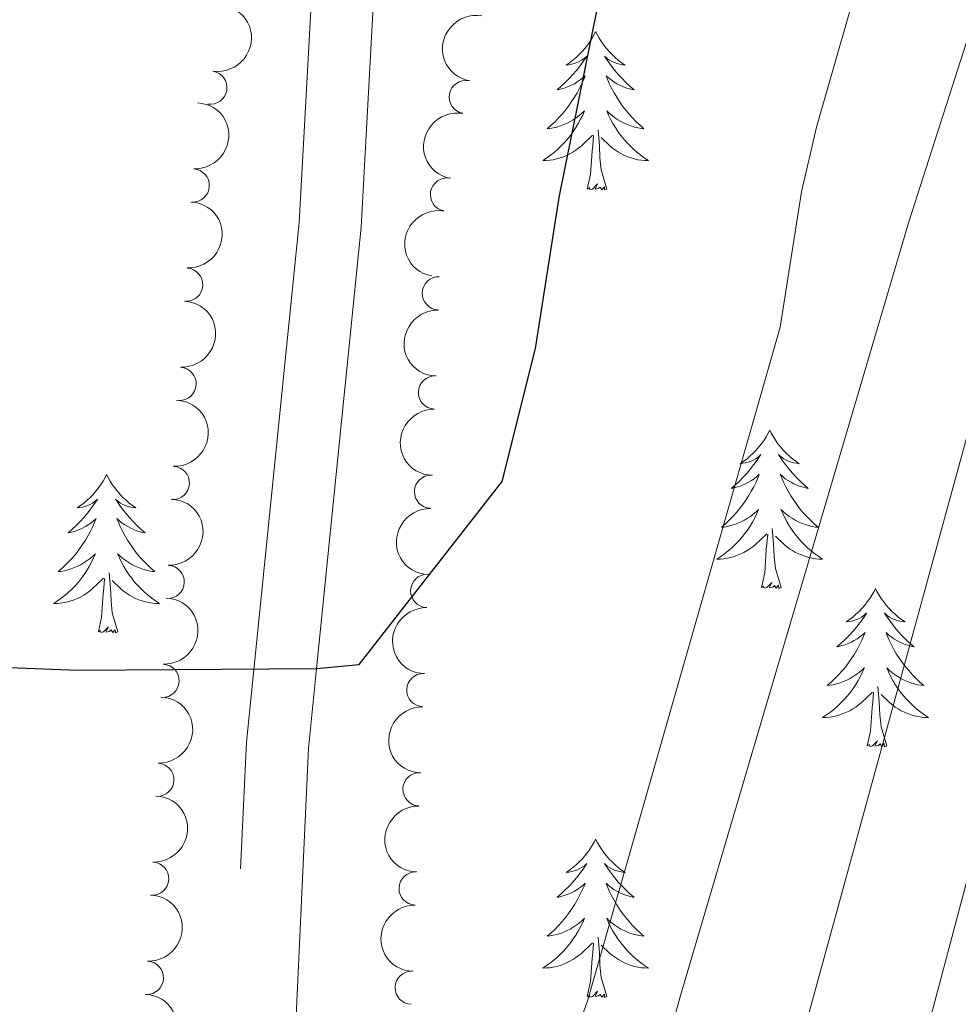
# Model space of a CAD drawing. Units: metres. Extents: x 623896 to 628404, y 720100 to 723151.
# Drawn here: x 626541 to 626612, y 721220 to 721294 of the extents above; entities that cross this region are included whole.
import ezdxf

# ---------------------------------------------------------------- set-up
doc = ezdxf.new("R2010")
doc.units = ezdxf.units.M
doc.header["$MEASUREMENT"] = 0
doc.linetypes.add('DGN Style 3', pattern=[69.1046048293578, 49.36043202096986, -19.74417280838794])
for name, color, linetype, lineweight in [('Carátula', 7, 'Continuous', 5), ('Elementos auxiliares', 7, 'Continuous', 5), ('Entidades rústicas y varios', 7, 'Continuous', 5), ('Relieve y altimetría', 7, 'Continuous', 5), ('Viales y ferrocarril', 7, 'Continuous', 5)]:
    doc.layers.add(name, color=color, linetype=linetype, lineweight=lineweight)

msp = doc.modelspace()

# ---------------------------------------------------------------- linework, layer by layer
at = {"layer": 'Carátula', "color": 7, "linetype": 'Continuous', "lineweight": 5}
msp.add_3dface([(623950.1699999999, 720099.8800000001), (628404.4299999999, 720181.21), (628350.21, 723150.72), (623895.95, 723069.3900000001)], dxfattribs=at)
at = {"layer": 'Elementos auxiliares', "color": 250, "linetype": 'Continuous', "lineweight": 5}
msp.add_3dface([(624777.51, 722823.03), (628193.3200000001, 722885.4299999999), (628236.0800000001, 720572.0800000001), (624819.1200000001, 720509.69)], dxfattribs=at)
at = {"layer": 'Entidades rústicas y varios', "color": 92, "linetype": 'Continuous', "lineweight": 5, "flags": 128}
for points in [[(626584.3300000001, 721293), (626584.22, 721292.78), (626584.0700000001, 721292.51), (626583.8999999999, 721292.24), (626583.72, 721291.98), (626583.52, 721291.74), (626583.3200000001, 721291.5), (626583.1000000001, 721291.27), (626582.8700000001, 721291.06), (626582.6300000001, 721290.8500000001), (626582.3800000001, 721290.6599999999), (626582.1200000001, 721290.48), (626582.31, 721290.51), (626582.52, 721290.55), (626582.72, 721290.6000000001), (626582.9099999999, 721290.6699999999), (626583.1000000001, 721290.76), (626583.28, 721290.8500000001), (626583.46, 721290.97), (626583.6599999999, 721291.1599999999), (626583.6200000001, 721291.0900000001), (626583.3899999999, 721290.75), (626583.1499999999, 721290.4099999999), (626582.8899999999, 721290.0800000001), (626582.6200000001, 721289.77), (626582.3400000001, 721289.46), (626582.05, 721289.1699999999), (626581.75, 721288.8900000001), (626581.4299999999, 721288.6200000001), (626581.56, 721288.6400000001), (626581.8, 721288.7), (626582.05, 721288.77), (626582.28, 721288.8600000001), (626582.51, 721288.96), (626582.74, 721289.0800000001), (626582.95, 721289.21), (626583.1599999999, 721289.3600000001), (626583.3600000001, 721289.51), (626583.54, 721289.6799999999), (626583.46, 721289.46), (626583.3, 721289.1000000001), (626583.1300000001, 721288.74), (626582.94, 721288.3999999999), (626582.74, 721288.06), (626582.53, 721287.73), (626582.3, 721287.3999999999), (626582.06, 721287.0900000001), (626581.81, 721286.79), (626581.55, 721286.5), (626581.28, 721286.22), (626580.99, 721285.95), (626580.69, 721285.69), (626580.8899999999, 721285.71), (626581.1499999999, 721285.76), (626581.4199999999, 721285.8200000001), (626581.6799999999, 721285.8999999999), (626581.9299999999, 721286), (626582.1799999999, 721286.1000000001), (626582.4199999999, 721286.23), (626582.6499999999, 721286.3700000001), (626582.8800000001, 721286.52), (626583.1000000001, 721286.6799999999), (626583.3, 721286.8600000001), (626583.5, 721287.04), (626583.3600000001, 721286.72), (626583.2, 721286.3999999999), (626583.03, 721286.0800000001), (626582.8500000001, 721285.78), (626582.6499999999, 721285.48), (626582.44, 721285.19), (626582.22, 721284.9099999999), (626581.98, 721284.6499999999), (626581.74, 721284.3900000001), (626581.48, 721284.1400000001), (626581.21, 721283.9099999999), (626580.9299999999, 721283.69), (626580.6399999999, 721283.48), (626580.3500000001, 721283.29), (626580.6200000001, 721283.3), (626580.8800000001, 721283.3200000001), (626581.1399999999, 721283.3600000001), (626581.3999999999, 721283.4199999999), (626581.6599999999, 721283.49), (626581.9099999999, 721283.5800000001), (626582.1499999999, 721283.6799999999), (626582.3899999999, 721283.8), (626582.6200000001, 721283.9299999999), (626582.8400000001, 721284.0700000001), (626583.05, 721284.23), (626583.26, 721284.3999999999), (626584.1000000001, 721285.2)], [(626584.3300000001, 721293), (626584.44, 721292.78), (626584.6000000001, 721292.51), (626584.77, 721292.24), (626584.95, 721291.98), (626585.1399999999, 721291.74), (626585.3500000001, 721291.5), (626585.5700000001, 721291.27), (626585.8, 721291.06), (626586.04, 721290.8500000001), (626586.29, 721290.6599999999), (626586.55, 721290.48), (626586.3500000001, 721290.51), (626586.1499999999, 721290.55), (626585.95, 721290.6000000001), (626585.75, 721290.6699999999), (626585.56, 721290.76), (626585.3800000001, 721290.8500000001), (626585.21, 721290.97), (626585, 721291.1599999999), (626585.04, 721291.0900000001), (626585.28, 721290.75), (626585.52, 721290.4099999999), (626585.77, 721290.0800000001), (626586.04, 721289.77), (626586.3200000001, 721289.46), (626586.6100000001, 721289.1699999999), (626586.9199999999, 721288.8900000001), (626587.23, 721288.6200000001), (626587.1100000001, 721288.6400000001), (626586.8600000001, 721288.7), (626586.6200000001, 721288.77), (626586.3800000001, 721288.8600000001), (626586.1499999999, 721288.96), (626585.9299999999, 721289.0800000001), (626585.71, 721289.21), (626585.5, 721289.3600000001), (626585.31, 721289.51), (626585.1200000001, 721289.6799999999), (626585.21, 721289.46), (626585.3600000001, 721289.1000000001), (626585.54, 721288.74), (626585.72, 721288.3999999999), (626585.9199999999, 721288.06), (626586.1300000001, 721287.73), (626586.3600000001, 721287.3999999999), (626586.6000000001, 721287.0900000001), (626586.8500000001, 721286.79), (626587.1100000001, 721286.5), (626587.3899999999, 721286.22), (626587.6799999999, 721285.95), (626587.97, 721285.69), (626587.78, 721285.71), (626587.51, 721285.76), (626587.25, 721285.8200000001), (626586.99, 721285.8999999999), (626586.73, 721286), (626586.48, 721286.1000000001), (626586.24, 721286.23), (626586.01, 721286.3700000001), (626585.78, 721286.52), (626585.5700000001, 721286.6799999999), (626585.3600000001, 721286.8600000001), (626585.1699999999, 721287.04), (626585.31, 721286.72), (626585.46, 721286.3999999999), (626585.6300000001, 721286.0800000001), (626585.8200000001, 721285.78), (626586.01, 721285.48), (626586.22, 721285.19), (626586.45, 721284.9099999999), (626586.6799999999, 721284.6499999999), (626586.9299999999, 721284.3900000001), (626587.1799999999, 721284.1400000001), (626587.45, 721283.9099999999), (626587.73, 721283.69), (626588.02, 721283.48), (626588.31, 721283.29), (626588.05, 721283.3), (626587.78, 721283.3200000001), (626587.52, 721283.3600000001), (626587.26, 721283.4199999999), (626587.01, 721283.49), (626586.76, 721283.5800000001), (626586.51, 721283.6799999999), (626586.28, 721283.8), (626586.05, 721283.9299999999), (626585.8200000001, 721284.0700000001), (626585.6100000001, 721284.23), (626585.4099999999, 721284.3999999999), (626584.75, 721285.02)], [(626585.1799999999, 721281.1499999999), (626584.75, 721282.5900000001), (626584.6599999999, 721283.5), (626584.6200000001, 721284.44), (626584.52, 721285.6100000001)], [(626583.71, 721281.1499999999), (626583.96, 721282.27), (626584.0700000001, 721284.01), (626584.1200000001, 721284.44), (626584.1799999999, 721285.1699999999)], [(626585.1799999999, 721281.1499999999), (626585.01, 721281.0800000001), (626584.99, 721281.3200000001), (626584.8, 721281.1000000001), (626584.6799999999, 721281.3), (626584.56, 721281.2), (626584.29, 721281.1400000001), (626584.48, 721281.53), (626584.1000000001, 721281.1499999999), (626583.9099999999, 721281.1000000001), (626583.8700000001, 721281.26), (626583.71, 721281.1499999999)], [(626597.44, 721262.99), (626597.3300000001, 721262.77), (626597.1699999999, 721262.5), (626597.01, 721262.23), (626596.8200000001, 721261.97), (626596.6300000001, 721261.73), (626596.4199999999, 721261.49), (626596.2, 721261.26), (626595.97, 721261.05), (626595.73, 721260.8400000001), (626595.48, 721260.6499999999), (626595.22, 721260.47), (626595.4199999999, 721260.5), (626595.6200000001, 721260.54), (626595.8200000001, 721260.5900000001), (626596.02, 721260.6599999999), (626596.21, 721260.74), (626596.3899999999, 721260.8400000001), (626596.56, 721260.96), (626596.77, 721261.1499999999), (626596.73, 721261.0800000001), (626596.5, 721260.74), (626596.25, 721260.3999999999), (626596, 721260.0700000001), (626595.73, 721259.76), (626595.45, 721259.45), (626595.1599999999, 721259.1599999999), (626594.8600000001, 721258.8800000001), (626594.54, 721258.6000000001), (626594.6699999999, 721258.6300000001), (626594.9099999999, 721258.69), (626595.1499999999, 721258.76), (626595.3899999999, 721258.8500000001), (626595.6200000001, 721258.95), (626595.8400000001, 721259.0700000001), (626596.06, 721259.2), (626596.27, 721259.3400000001), (626596.46, 721259.5), (626596.6499999999, 721259.6699999999), (626596.56, 721259.45), (626596.4099999999, 721259.0900000001), (626596.24, 721258.73), (626596.05, 721258.3900000001), (626595.8500000001, 721258.05), (626595.6399999999, 721257.72), (626595.4099999999, 721257.3900000001), (626595.1699999999, 721257.0800000001), (626594.9199999999, 721256.78), (626594.6599999999, 721256.49), (626594.3800000001, 721256.21), (626594.1000000001, 721255.94), (626593.8, 721255.6799999999), (626594, 721255.7), (626594.26, 721255.75), (626594.52, 721255.81), (626594.78, 721255.8900000001), (626595.04, 721255.99), (626595.29, 721256.0900000001), (626595.53, 721256.22), (626595.76, 721256.3600000001), (626595.99, 721256.5), (626596.2, 721256.6699999999), (626596.4099999999, 721256.8400000001), (626596.6000000001, 721257.03), (626596.46, 721256.71), (626596.31, 721256.3800000001), (626596.1399999999, 721256.0700000001), (626595.96, 721255.77), (626595.76, 721255.47), (626595.55, 721255.1799999999), (626595.3300000001, 721254.8999999999), (626595.0900000001, 721254.6400000001), (626594.8400000001, 721254.3800000001), (626594.5900000001, 721254.1300000001), (626594.3200000001, 721253.8999999999), (626594.04, 721253.6799999999), (626593.75, 721253.47), (626593.46, 721253.28), (626593.72, 721253.28), (626593.99, 721253.31), (626594.25, 721253.3500000001), (626594.51, 721253.4099999999), (626594.76, 721253.48), (626595.01, 721253.5700000001), (626595.26, 721253.6699999999), (626595.5, 721253.79), (626595.73, 721253.9199999999), (626595.95, 721254.06), (626596.1599999999, 721254.22), (626596.3600000001, 721254.3900000001), (626597.21, 721255.19)], [(626597.44, 721262.99), (626597.55, 721262.77), (626597.71, 721262.5), (626597.8700000001, 721262.23), (626598.06, 721261.97), (626598.25, 721261.73), (626598.46, 721261.49), (626598.6799999999, 721261.26), (626598.9099999999, 721261.05), (626599.1499999999, 721260.8400000001), (626599.3999999999, 721260.6499999999), (626599.6599999999, 721260.47), (626599.46, 721260.5), (626599.26, 721260.54), (626599.06, 721260.5900000001), (626598.8600000001, 721260.6599999999), (626598.6699999999, 721260.74), (626598.49, 721260.8400000001), (626598.3200000001, 721260.96), (626598.1100000001, 721261.1499999999), (626598.1499999999, 721261.0800000001), (626598.3800000001, 721260.74), (626598.6300000001, 721260.3999999999), (626598.8800000001, 721260.0700000001), (626599.1499999999, 721259.76), (626599.4299999999, 721259.45), (626599.72, 721259.1599999999), (626600.02, 721258.8800000001), (626600.3400000001, 721258.6000000001), (626600.21, 721258.6300000001), (626599.97, 721258.69), (626599.73, 721258.76), (626599.49, 721258.8500000001), (626599.26, 721258.95), (626599.04, 721259.0700000001), (626598.8200000001, 721259.2), (626598.6100000001, 721259.3400000001), (626598.4199999999, 721259.5), (626598.23, 721259.6699999999), (626598.3200000001, 721259.45), (626598.47, 721259.0900000001), (626598.6399999999, 721258.73), (626598.8300000001, 721258.3900000001), (626599.03, 721258.05), (626599.24, 721257.72), (626599.47, 721257.3900000001), (626599.71, 721257.0800000001), (626599.96, 721256.78), (626600.22, 721256.49), (626600.5, 721256.21), (626600.78, 721255.94), (626601.0800000001, 721255.6799999999), (626600.8800000001, 721255.7), (626600.6200000001, 721255.75), (626600.3600000001, 721255.81), (626600.1000000001, 721255.8900000001), (626599.8400000001, 721255.99), (626599.5900000001, 721256.0900000001), (626599.3500000001, 721256.22), (626599.1200000001, 721256.3600000001), (626598.8899999999, 721256.5), (626598.6799999999, 721256.6699999999), (626598.47, 721256.8400000001), (626598.28, 721257.03), (626598.4199999999, 721256.71), (626598.5700000001, 721256.3800000001), (626598.74, 721256.0700000001), (626598.9199999999, 721255.77), (626599.1200000001, 721255.47), (626599.3300000001, 721255.1799999999), (626599.55, 721254.8999999999), (626599.79, 721254.6400000001), (626600.04, 721254.3800000001), (626600.29, 721254.1300000001), (626600.56, 721253.8999999999), (626600.8400000001, 721253.6799999999), (626601.1300000001, 721253.47), (626601.4199999999, 721253.28), (626601.1599999999, 721253.28), (626600.8899999999, 721253.31), (626600.6300000001, 721253.3500000001), (626600.3700000001, 721253.4099999999), (626600.1200000001, 721253.48), (626599.8700000001, 721253.5700000001), (626599.6200000001, 721253.6699999999), (626599.3800000001, 721253.79), (626599.1499999999, 721253.9199999999), (626598.9299999999, 721254.06), (626598.72, 721254.22), (626598.52, 721254.3900000001), (626597.8600000001, 721255.01)], [(626547.52, 721259.6499999999), (626547.4099999999, 721259.4299999999), (626547.26, 721259.1599999999), (626547.0900000001, 721258.8900000001), (626546.9099999999, 721258.6400000001), (626546.72, 721258.3900000001), (626546.51, 721258.1499999999), (626546.29, 721257.9199999999), (626546.06, 721257.71), (626545.8200000001, 721257.5), (626545.5700000001, 721257.31), (626545.31, 721257.1400000001), (626545.51, 721257.1599999999), (626545.71, 721257.2), (626545.9099999999, 721257.25), (626546.1000000001, 721257.3200000001), (626546.29, 721257.3999999999), (626546.47, 721257.5), (626546.6499999999, 721257.6200000001), (626546.8500000001, 721257.81), (626546.81, 721257.74), (626546.5800000001, 721257.3999999999), (626546.3400000001, 721257.06), (626546.0800000001, 721256.74), (626545.8200000001, 721256.4199999999), (626545.54, 721256.1100000001), (626545.24, 721255.8200000001), (626544.94, 721255.54), (626544.6300000001, 721255.27), (626544.75, 721255.29), (626545, 721255.3500000001), (626545.24, 721255.4199999999), (626545.48, 721255.51), (626545.71, 721255.6100000001), (626545.9299999999, 721255.73), (626546.1399999999, 721255.8600000001), (626546.3500000001, 721256), (626546.55, 721256.1599999999), (626546.74, 721256.3300000001), (626546.6499999999, 721256.1100000001), (626546.49, 721255.75), (626546.3200000001, 721255.3999999999), (626546.1399999999, 721255.05), (626545.94, 721254.71), (626545.72, 721254.3800000001), (626545.5, 721254.06), (626545.26, 721253.74), (626545.01, 721253.44), (626544.74, 721253.1499999999), (626544.47, 721252.8700000001), (626544.1799999999, 721252.6000000001), (626543.8800000001, 721252.3400000001), (626544.0800000001, 721252.3600000001), (626544.3500000001, 721252.4099999999), (626544.6100000001, 721252.47), (626544.8700000001, 721252.55), (626545.1200000001, 721252.6499999999), (626545.3700000001, 721252.76), (626545.6100000001, 721252.8800000001), (626545.8500000001, 721253.02), (626546.0700000001, 721253.1699999999), (626546.29, 721253.3300000001), (626546.49, 721253.51), (626546.69, 721253.69), (626546.55, 721253.3700000001), (626546.3899999999, 721253.05), (626546.22, 721252.73), (626546.04, 721252.4299999999), (626545.8400000001, 721252.1300000001), (626545.6300000001, 721251.8400000001), (626545.4099999999, 721251.56), (626545.1799999999, 721251.3), (626544.9299999999, 721251.04), (626544.6699999999, 721250.79), (626544.3999999999, 721250.56), (626544.1200000001, 721250.3400000001), (626543.8400000001, 721250.1300000001), (626543.54, 721249.94), (626543.81, 721249.95), (626544.0700000001, 721249.97), (626544.3400000001, 721250.01), (626544.5900000001, 721250.0700000001), (626544.8500000001, 721250.1400000001), (626545.1000000001, 721250.23), (626545.3400000001, 721250.3300000001), (626545.5800000001, 721250.45), (626545.81, 721250.5800000001), (626546.03, 721250.72), (626546.25, 721250.8800000001), (626546.45, 721251.05), (626547.3, 721251.8500000001)], [(626547.52, 721259.6499999999), (626547.6399999999, 721259.4299999999), (626547.79, 721259.1599999999), (626547.96, 721258.8900000001), (626548.1399999999, 721258.6400000001), (626548.3400000001, 721258.3900000001), (626548.54, 721258.1499999999), (626548.76, 721257.9199999999), (626548.99, 721257.71), (626549.23, 721257.5), (626549.48, 721257.31), (626549.74, 721257.1400000001), (626549.54, 721257.1599999999), (626549.3400000001, 721257.2), (626549.1399999999, 721257.25), (626548.95, 721257.3200000001), (626548.76, 721257.3999999999), (626548.5800000001, 721257.5), (626548.3999999999, 721257.6200000001), (626548.2, 721257.81), (626548.24, 721257.74), (626548.47, 721257.3999999999), (626548.71, 721257.06), (626548.97, 721256.74), (626549.24, 721256.4199999999), (626549.52, 721256.1100000001), (626549.81, 721255.8200000001), (626550.1100000001, 721255.54), (626550.4199999999, 721255.27), (626550.3, 721255.29), (626550.05, 721255.3500000001), (626549.81, 721255.4199999999), (626549.5800000001, 721255.51), (626549.3400000001, 721255.6100000001), (626549.1200000001, 721255.73), (626548.8999999999, 721255.8600000001), (626548.7, 721256), (626548.5, 721256.1599999999), (626548.31, 721256.3300000001), (626548.3999999999, 721256.1100000001), (626548.56, 721255.75), (626548.73, 721255.3999999999), (626548.9099999999, 721255.05), (626549.1100000001, 721254.71), (626549.3300000001, 721254.3800000001), (626549.55, 721254.06), (626549.79, 721253.74), (626550.04, 721253.44), (626550.31, 721253.1499999999), (626550.5800000001, 721252.8700000001), (626550.8700000001, 721252.6000000001), (626551.1699999999, 721252.3400000001), (626550.97, 721252.3600000001), (626550.7, 721252.4099999999), (626550.44, 721252.47), (626550.1799999999, 721252.55), (626549.9299999999, 721252.6499999999), (626549.6799999999, 721252.76), (626549.44, 721252.8800000001), (626549.2, 721253.02), (626548.98, 721253.1699999999), (626548.76, 721253.3300000001), (626548.56, 721253.51), (626548.3600000001, 721253.69), (626548.5, 721253.3700000001), (626548.6599999999, 721253.05), (626548.8300000001, 721252.73), (626549.01, 721252.4299999999), (626549.21, 721252.1300000001), (626549.4199999999, 721251.8400000001), (626549.6399999999, 721251.56), (626549.8700000001, 721251.3), (626550.1200000001, 721251.04), (626550.3800000001, 721250.79), (626550.6499999999, 721250.56), (626550.9299999999, 721250.3400000001), (626551.22, 721250.1300000001), (626551.5, 721249.94), (626551.24, 721249.95), (626550.98, 721249.97), (626550.72, 721250.01), (626550.46, 721250.0700000001), (626550.2, 721250.1400000001), (626549.95, 721250.23), (626549.71, 721250.3300000001), (626549.47, 721250.45), (626549.24, 721250.5800000001), (626549.02, 721250.72), (626548.8, 721250.8800000001), (626548.6000000001, 721251.05), (626547.94, 721251.6699999999)], [(626598.29, 721251.1400000001), (626597.8600000001, 721252.5800000001), (626597.77, 721253.48), (626597.72, 721254.4299999999), (626597.6200000001, 721255.6000000001)], [(626596.8200000001, 721251.1400000001), (626597.0700000001, 721252.26), (626597.1799999999, 721254), (626597.23, 721254.4299999999), (626597.29, 721255.1599999999)], [(626548.3800000001, 721247.8), (626547.95, 721249.24), (626547.8600000001, 721250.1400000001), (626547.81, 721251.0900000001), (626547.71, 721252.26)], [(626546.9099999999, 721247.8), (626547.1499999999, 721248.9199999999), (626547.26, 721250.6599999999), (626547.31, 721251.0900000001), (626547.3800000001, 721251.8200000001)], [(626598.29, 721251.1400000001), (626598.1200000001, 721251.0700000001), (626598.1000000001, 721251.31), (626597.9099999999, 721251.0900000001), (626597.79, 721251.29), (626597.6699999999, 721251.1799999999), (626597.3999999999, 721251.1300000001), (626597.5900000001, 721251.52), (626597.21, 721251.1400000001), (626597.02, 721251.0900000001), (626596.98, 721251.25), (626596.8200000001, 721251.1400000001)], [(626605.3999999999, 721251.0700000001), (626605.29, 721250.8500000001), (626605.1300000001, 721250.5800000001), (626604.97, 721250.31), (626604.78, 721250.06), (626604.5900000001, 721249.81), (626604.3800000001, 721249.5700000001), (626604.1599999999, 721249.3400000001), (626603.9299999999, 721249.1300000001), (626603.69, 721248.9199999999), (626603.44, 721248.73), (626603.1799999999, 721248.56), (626603.3800000001, 721248.5800000001), (626603.5800000001, 721248.6200000001), (626603.78, 721248.6699999999), (626603.98, 721248.74), (626604.1699999999, 721248.8200000001), (626604.3500000001, 721248.9199999999), (626604.52, 721249.04), (626604.73, 721249.23), (626604.69, 721249.1599999999), (626604.46, 721248.8200000001), (626604.21, 721248.48), (626603.96, 721248.1599999999), (626603.69, 721247.8400000001), (626603.4099999999, 721247.53), (626603.1200000001, 721247.24), (626602.8200000001, 721246.96), (626602.5, 721246.69), (626602.6300000001, 721246.71), (626602.8700000001, 721246.77), (626603.1100000001, 721246.8400000001), (626603.3500000001, 721246.9299999999), (626603.5800000001, 721247.03), (626603.8, 721247.1499999999), (626604.02, 721247.28), (626604.23, 721247.4199999999), (626604.4199999999, 721247.5800000001), (626604.6100000001, 721247.75), (626604.52, 721247.53), (626604.3700000001, 721247.1699999999), (626604.2, 721246.8200000001), (626604.01, 721246.47), (626603.81, 721246.1300000001), (626603.6000000001, 721245.8), (626603.3700000001, 721245.48), (626603.1300000001, 721245.1599999999), (626602.8800000001, 721244.8600000001), (626602.6200000001, 721244.5700000001), (626602.3400000001, 721244.29), (626602.06, 721244.02), (626601.76, 721243.76), (626601.96, 721243.78), (626602.22, 721243.8300000001), (626602.48, 721243.8900000001), (626602.74, 721243.97), (626603, 721244.0700000001), (626603.25, 721244.1799999999), (626603.49, 721244.3), (626603.72, 721244.44), (626603.95, 721244.5900000001), (626604.1599999999, 721244.75), (626604.3700000001, 721244.9299999999), (626604.56, 721245.1100000001), (626604.4199999999, 721244.79), (626604.27, 721244.47), (626604.1000000001, 721244.1499999999), (626603.9199999999, 721243.8500000001), (626603.72, 721243.55), (626603.51, 721243.26), (626603.29, 721242.98), (626603.05, 721242.72), (626602.8, 721242.46), (626602.55, 721242.21), (626602.28, 721241.98), (626602, 721241.76), (626601.71, 721241.55), (626601.4199999999, 721241.3600000001), (626601.6799999999, 721241.3700000001), (626601.95, 721241.3900000001), (626602.21, 721241.4299999999), (626602.47, 721241.49), (626602.72, 721241.56), (626602.97, 721241.6499999999), (626603.22, 721241.75), (626603.46, 721241.8700000001), (626603.69, 721242), (626603.9099999999, 721242.1400000001), (626604.1200000001, 721242.3), (626604.3200000001, 721242.47), (626605.1699999999, 721243.27)], [(626605.3999999999, 721251.0700000001), (626605.51, 721250.8500000001), (626605.6699999999, 721250.5800000001), (626605.8300000001, 721250.31), (626606.02, 721250.06), (626606.21, 721249.81), (626606.4199999999, 721249.5700000001), (626606.6399999999, 721249.3400000001), (626606.8700000001, 721249.1300000001), (626607.1100000001, 721248.9199999999), (626607.3600000001, 721248.73), (626607.6200000001, 721248.56), (626607.4199999999, 721248.5800000001), (626607.22, 721248.6200000001), (626607.02, 721248.6699999999), (626606.8200000001, 721248.74), (626606.6300000001, 721248.8200000001), (626606.45, 721248.9199999999), (626606.28, 721249.04), (626606.0700000001, 721249.23), (626606.1100000001, 721249.1599999999), (626606.3400000001, 721248.8200000001), (626606.5900000001, 721248.48), (626606.8400000001, 721248.1599999999), (626607.1100000001, 721247.8400000001), (626607.3899999999, 721247.53), (626607.6799999999, 721247.24), (626607.98, 721246.96), (626608.3, 721246.69), (626608.1699999999, 721246.71), (626607.9299999999, 721246.77), (626607.69, 721246.8400000001), (626607.45, 721246.9299999999), (626607.22, 721247.03), (626607, 721247.1499999999), (626606.78, 721247.28), (626606.5700000001, 721247.4199999999), (626606.3800000001, 721247.5800000001), (626606.19, 721247.75), (626606.28, 721247.53), (626606.4299999999, 721247.1699999999), (626606.6000000001, 721246.8200000001), (626606.79, 721246.47), (626606.99, 721246.1300000001), (626607.2, 721245.8), (626607.4299999999, 721245.48), (626607.6699999999, 721245.1599999999), (626607.9199999999, 721244.8600000001), (626608.1799999999, 721244.5700000001), (626608.46, 721244.29), (626608.74, 721244.02), (626609.04, 721243.76), (626608.8400000001, 721243.78), (626608.5800000001, 721243.8300000001), (626608.3200000001, 721243.8900000001), (626608.06, 721243.97), (626607.8, 721244.0700000001), (626607.55, 721244.1799999999), (626607.31, 721244.3), (626607.0800000001, 721244.44), (626606.8500000001, 721244.5900000001), (626606.6399999999, 721244.75), (626606.4299999999, 721244.9299999999), (626606.24, 721245.1100000001), (626606.3800000001, 721244.79), (626606.53, 721244.47), (626606.7, 721244.1499999999), (626606.8800000001, 721243.8500000001), (626607.0800000001, 721243.55), (626607.29, 721243.26), (626607.51, 721242.98), (626607.75, 721242.72), (626608, 721242.46), (626608.25, 721242.21), (626608.52, 721241.98), (626608.8, 721241.76), (626609.0900000001, 721241.55), (626609.3800000001, 721241.3600000001), (626609.1200000001, 721241.3700000001), (626608.8500000001, 721241.3900000001), (626608.5900000001, 721241.4299999999), (626608.3300000001, 721241.49), (626608.0800000001, 721241.56), (626607.8300000001, 721241.6499999999), (626607.5800000001, 721241.75), (626607.3400000001, 721241.8700000001), (626607.1100000001, 721242), (626606.8899999999, 721242.1400000001), (626606.6799999999, 721242.3), (626606.48, 721242.47), (626605.8200000001, 721243.0900000001)], [(626548.3800000001, 721247.8), (626548.2, 721247.73), (626548.1799999999, 721247.97), (626547.99, 721247.75), (626547.8700000001, 721247.95), (626547.75, 721247.8400000001), (626547.48, 721247.79), (626547.6799999999, 721248.1799999999), (626547.29, 721247.8), (626547.1000000001, 721247.75), (626547.06, 721247.9099999999), (626546.9099999999, 721247.8)], [(626606.25, 721239.22), (626605.8200000001, 721240.6599999999), (626605.73, 721241.56), (626605.6799999999, 721242.51), (626605.5800000001, 721243.6799999999)], [(626604.78, 721239.22), (626605.03, 721240.3400000001), (626605.1399999999, 721242.0800000001), (626605.19, 721242.51), (626605.25, 721243.24)], [(626606.25, 721239.22), (626606.0800000001, 721239.1499999999), (626606.06, 721239.3900000001), (626605.8700000001, 721239.1699999999), (626605.75, 721239.3700000001), (626605.6300000001, 721239.26), (626605.3600000001, 721239.21), (626605.55, 721239.6000000001), (626605.1699999999, 721239.22), (626604.98, 721239.1699999999), (626604.94, 721239.3300000001), (626604.78, 721239.22)], [(626584.3300000001, 721232.2), (626584.22, 721231.98), (626584.0700000001, 721231.71), (626583.8999999999, 721231.44), (626583.72, 721231.19), (626583.52, 721230.94), (626583.3200000001, 721230.7), (626583.1000000001, 721230.48), (626582.8700000001, 721230.26), (626582.6300000001, 721230.06), (626582.3800000001, 721229.8600000001), (626582.1200000001, 721229.69), (626582.31, 721229.71), (626582.52, 721229.75), (626582.72, 721229.8), (626582.9099999999, 721229.8700000001), (626583.1000000001, 721229.96), (626583.28, 721230.06), (626583.46, 721230.1699999999), (626583.6599999999, 721230.3600000001), (626583.6200000001, 721230.29), (626583.3899999999, 721229.95), (626583.1499999999, 721229.6100000001), (626582.8899999999, 721229.29), (626582.6200000001, 721228.97), (626582.3400000001, 721228.6699999999), (626582.05, 721228.3700000001), (626581.75, 721228.0900000001), (626581.4299999999, 721227.8200000001), (626581.56, 721227.8400000001), (626581.8, 721227.8999999999), (626582.05, 721227.97), (626582.28, 721228.06), (626582.51, 721228.1599999999), (626582.74, 721228.28), (626582.95, 721228.4099999999), (626583.1599999999, 721228.56), (626583.3600000001, 721228.71), (626583.54, 721228.8800000001), (626583.46, 721228.6599999999), (626583.3, 721228.3), (626583.1300000001, 721227.95), (626582.94, 721227.6000000001), (626582.74, 721227.26), (626582.53, 721226.9299999999), (626582.3, 721226.6100000001), (626582.06, 721226.3), (626581.81, 721225.99), (626581.55, 721225.7), (626581.28, 721225.4199999999), (626580.99, 721225.1499999999), (626580.69, 721224.8900000001), (626580.8899999999, 721224.9199999999), (626581.1499999999, 721224.96), (626581.4199999999, 721225.03), (626581.6799999999, 721225.1000000001), (626581.9299999999, 721225.2), (626582.1799999999, 721225.31), (626582.4199999999, 721225.4299999999), (626582.6499999999, 721225.5700000001), (626582.8800000001, 721225.72), (626583.1000000001, 721225.8800000001), (626583.3, 721226.06), (626583.5, 721226.25), (626583.3600000001, 721225.9199999999), (626583.2, 721225.6000000001), (626583.03, 721225.28), (626582.8500000001, 721224.98), (626582.6499999999, 721224.6799999999), (626582.44, 721224.3900000001), (626582.22, 721224.1200000001), (626581.98, 721223.8500000001), (626581.74, 721223.5900000001), (626581.48, 721223.3400000001), (626581.21, 721223.1100000001), (626580.9299999999, 721222.8900000001), (626580.6399999999, 721222.6799999999), (626580.3500000001, 721222.49), (626580.6200000001, 721222.5), (626580.8800000001, 721222.52), (626581.1399999999, 721222.56), (626581.3999999999, 721222.6200000001), (626581.6599999999, 721222.69), (626581.9099999999, 721222.78), (626582.1499999999, 721222.8800000001), (626582.3899999999, 721223), (626582.6200000001, 721223.1300000001), (626582.8400000001, 721223.28), (626583.05, 721223.4299999999), (626583.26, 721223.6000000001), (626584.1000000001, 721224.3999999999)], [(626584.3300000001, 721232.2), (626584.44, 721231.98), (626584.6000000001, 721231.71), (626584.77, 721231.44), (626584.95, 721231.19), (626585.1399999999, 721230.94), (626585.3500000001, 721230.7), (626585.5700000001, 721230.48), (626585.8, 721230.26), (626586.04, 721230.06), (626586.29, 721229.8600000001), (626586.55, 721229.69), (626586.3500000001, 721229.71), (626586.1499999999, 721229.75), (626585.95, 721229.8), (626585.75, 721229.8700000001), (626585.56, 721229.96), (626585.3800000001, 721230.06), (626585.21, 721230.1699999999), (626585, 721230.3600000001), (626585.04, 721230.29), (626585.28, 721229.95), (626585.52, 721229.6100000001), (626585.77, 721229.29), (626586.04, 721228.97), (626586.3200000001, 721228.6699999999), (626586.6100000001, 721228.3700000001), (626586.9199999999, 721228.0900000001), (626587.23, 721227.8200000001), (626587.1100000001, 721227.8400000001), (626586.8600000001, 721227.8999999999), (626586.6200000001, 721227.97), (626586.3800000001, 721228.06), (626586.1499999999, 721228.1599999999), (626585.9299999999, 721228.28), (626585.71, 721228.4099999999), (626585.5, 721228.56), (626585.31, 721228.71), (626585.1200000001, 721228.8800000001), (626585.21, 721228.6599999999), (626585.3600000001, 721228.3), (626585.54, 721227.95), (626585.72, 721227.6000000001), (626585.9199999999, 721227.26), (626586.1300000001, 721226.9299999999), (626586.3600000001, 721226.6100000001), (626586.6000000001, 721226.3), (626586.8500000001, 721225.99), (626587.1100000001, 721225.7), (626587.3899999999, 721225.4199999999), (626587.6799999999, 721225.1499999999), (626587.97, 721224.8900000001), (626587.78, 721224.9199999999), (626587.51, 721224.96), (626587.25, 721225.03), (626586.99, 721225.1000000001), (626586.73, 721225.2), (626586.48, 721225.31), (626586.24, 721225.4299999999), (626586.01, 721225.5700000001), (626585.78, 721225.72), (626585.5700000001, 721225.8800000001), (626585.3600000001, 721226.06), (626585.1699999999, 721226.25), (626585.31, 721225.9199999999), (626585.46, 721225.6000000001), (626585.6300000001, 721225.28), (626585.8200000001, 721224.98), (626586.01, 721224.6799999999), (626586.22, 721224.3900000001), (626586.45, 721224.1200000001), (626586.6799999999, 721223.8500000001), (626586.9299999999, 721223.5900000001), (626587.1799999999, 721223.3400000001), (626587.45, 721223.1100000001), (626587.73, 721222.8900000001), (626588.02, 721222.6799999999), (626588.31, 721222.49), (626588.05, 721222.5), (626587.78, 721222.52), (626587.52, 721222.56), (626587.26, 721222.6200000001), (626587.01, 721222.69), (626586.76, 721222.78), (626586.51, 721222.8800000001), (626586.28, 721223), (626586.05, 721223.1300000001), (626585.8200000001, 721223.28), (626585.6100000001, 721223.4299999999), (626585.4099999999, 721223.6000000001), (626584.75, 721224.22)], [(626585.1799999999, 721220.3500000001), (626584.75, 721221.79), (626584.6599999999, 721222.7), (626584.6200000001, 721223.6499999999), (626584.52, 721224.81)], [(626583.71, 721220.3500000001), (626583.96, 721221.47), (626584.0700000001, 721223.21), (626584.1200000001, 721223.6499999999), (626584.1799999999, 721224.3700000001)], [(626585.1799999999, 721220.3500000001), (626585.01, 721220.28), (626584.99, 721220.52), (626584.8, 721220.3), (626584.6799999999, 721220.5), (626584.56, 721220.3999999999), (626584.29, 721220.3400000001), (626584.48, 721220.74), (626584.1000000001, 721220.3600000001), (626583.9099999999, 721220.3), (626583.8700000001, 721220.46), (626583.71, 721220.3500000001)]]:
    msp.add_lwpolyline(points, dxfattribs=at)
at = {"layer": 'Entidades rústicas y varios', "color": 92, "linetype": 'Continuous', "lineweight": 5, "extrusion": (-0.1326223416452396, 0.1829821201990281, 0.974129795347623)}
msp.add_arc((-930610.7755207587, -210523.5323961491, 49794.41635332064), 2.516055640060342, 45.36446333574663, 225.9090503451193, dxfattribs=at)
at = {"layer": 'Entidades rústicas y varios', "color": 92, "linetype": 'Continuous', "lineweight": 5, "extrusion": (0.1285161219329187, -0.1858890750402547, 0.974129795347623)}
for centre in [(925579.9562760487, 231061.0480728596, -52647.89059257062), (925574.6072125472, 231055.8407778607, -52647.16837484184), (925569.2581490456, 231050.6334828619, -52646.44615711307)]:
    msp.add_arc(centre, 2.516055640060341, 45.36446333574665, 225.9090503451193, dxfattribs=at)
at = {"layer": 'Entidades rústicas y varios', "color": 92, "linetype": 'Continuous', "lineweight": 5}
for centre, radius, start, end in [((626555.3342172767, 721288.78731655, 930.5857016963291), 1.250091938746998, 261.2870251426759, 80.50057956167126), ((626574.5690280946, 721288.0800741455, 931.377778749973), 1.250091938746999, 80.01146150423753, 259.2250159232329), ((626554.0118589052, 721281.4139612508, 930.1186359562107), 1.250091938746999, 267.1690260906672, 86.3825805096626), ((626573.1466222056, 721280.7314152538, 930.9045198589081), 1.250091938746999, 80.01146150423753, 259.2250159232329), ((626553.516264353, 721273.9467815906, 929.6230414041431), 1.250091938746999, 267.1690260906672, 86.3825805096626), ((626572.5319669831, 721273.2979042311, 930.3556352720241), 1.250091938746998, 88.73698149303249, 267.9505359120279), ((626553.0206698009, 721266.4796019301, 929.1274468520755), 1.250091938746999, 267.1690260906672, 86.3825805096626), ((626572.2412131475, 721265.8285384483, 929.7440496173433), 1.250091938746998, 88.73698149303249, 267.9505359120279), ((626552.5157270541, 721259.0146254739, 928.6094734123172), 1.250091938746998, 267.9739226766634, 87.18747709565886), ((626571.9504593117, 721258.3591726655, 929.1324639626624), 1.250091938746998, 88.73698149303249, 267.9505359120279), ((626552.1263796291, 721251.5661293096, 927.8231442989801), 1.250091938746998, 267.9739226766634, 87.18747709565886), ((626571.6597054761, 721250.889806883, 928.5208783079815), 1.250091938746998, 88.73698149303249, 267.9505359120279), ((626551.7370322042, 721244.1176331453, 927.0368151856428), 1.250091938746998, 267.9739226766634, 87.18747709565886), ((626571.3689516403, 721243.4204411001, 927.9092926533007), 1.250091938746998, 88.73698149303249, 267.9505359120279), ((626551.3476847792, 721236.669136981, 926.2504860723056), 1.250091938746998, 267.9739226766634, 87.18747709565886), ((626571.0781978047, 721235.9510753173, 927.2977069986199), 1.250091938746998, 88.73698149303249, 267.9505359120279), ((626550.9583355412, 721229.2180468268, 925.4923590352605), 1.250091938746999, 267.9219309680536, 87.13548538704899), ((626570.7874439689, 721228.4817095348, 926.686121343939), 1.250091938746998, 88.73698149303249, 267.9505359120279), ((626550.5612891053, 721221.7522279134, 924.897462341581), 1.250091938746999, 267.9219309680536, 87.13548538704899), ((626570.4966901334, 721221.012343752, 926.0745356892581), 1.250091938746998, 88.73698149303249, 267.9505359120279)]:
    msp.add_arc(centre, radius, start, end, dxfattribs=at)
at = {"layer": 'Entidades rústicas y varios', "color": 92, "linetype": 'Continuous', "lineweight": 5, "extrusion": (-0.1506761103049825, 0.1684275856246803, 0.974129795347623)}
for centre in [(-947874.5431185269, -116508.0971239232, 27983.21109247695), (-947869.1950881595, -116503.1097644847, 27981.54531427515), (-947863.8470577921, -116498.1224050459, 27979.87953607332)]:
    msp.add_arc(centre, 2.516055640060342, 45.36446333574666, 225.9090503451193, dxfattribs=at)
at = {"layer": 'Entidades rústicas y varios', "color": 92, "linetype": 'Continuous', "lineweight": 5, "extrusion": (0.1552283047588554, -0.1642416366750227, 0.974129795347623)}
for centre in [(950800.6543821868, 91596.15331292868, -20294.83873807904), (950795.3124870937, 91590.92159266112, -20294.25285425161), (950789.9705920008, 91585.68987239338, -20293.66697042415), (950784.6286969078, 91580.45815212594, -20293.08108659677), (950779.2868018148, 91575.2264318582, -20292.49520276929), (950773.9449067219, 91569.99471159047, -20291.90931894183), (950768.6030116287, 91564.7629913229, -20291.32343511441)]:
    msp.add_arc(centre, 2.516055640060342, 45.36446333574663, 225.9090503451193, dxfattribs=at)
at = {"layer": 'Entidades rústicas y varios', "color": 92, "linetype": 'Continuous', "lineweight": 5, "extrusion": (-0.1530272516555254, 0.1662943236155545, 0.974129795347623)}
for centre in [(-949447.866531535, -103510.966427607, 24966.44575490768), (-949442.5363259814, -103506.0617670526, 24964.50070642421), (-949437.2061204277, -103501.1571064981, 24962.55565794074), (-949431.8759148741, -103496.2524459437, 24960.61060945729)]:
    msp.add_arc(centre, 2.516055640060342, 45.36446333574666, 225.9090503451193, dxfattribs=at)
at = {"layer": 'Entidades rústicas y varios', "color": 92, "linetype": 'Continuous', "lineweight": 5, "extrusion": (-0.1528762887972919, 0.1664331161144477, 0.974129795347623)}
for centre in [(-949329.5559272454, -104330.5411166162, 25153.37973131498), (-949324.213069762, -104325.58113075, 25151.61836419997), (-949318.8702122783, -104320.6211448839, 25149.85699708501)]:
    msp.add_arc(centre, 2.516055640060342, 45.36446333574663, 225.9090503451193, dxfattribs=at)
at = {"layer": 'Relieve y altimetría', "color": 30, "linetype": 'Continuous', "lineweight": 5, "flags": 128}
for points, elevation in [([(626585.01, 721126.3600000001), (626622.73, 721268.44), (626628.78, 721284.25), (626633.94, 721301.9199999999), (626643.78, 721328.8999999999), (626654.27, 721351.8900000001), (626659.79, 721366.1499999999), (626663.6399999999, 721378.27), (626666.3400000001, 721389.1400000001), (626668.29, 721393.8400000001), (626671.0900000001, 721397.98), (626675.48, 721403.3), (626678.21, 721405.5), (626688.5900000001, 721411.1599999999), (626701.3, 721416.01), (626709.6699999999, 721420.1599999999), (626713.73, 721423.2), (626716.4099999999, 721426.9299999999), (626718.23, 721434.28), (626722.0800000001, 721443.8), (626724.99, 721453.3700000001), (626729.4199999999, 721462.2), (626732.95, 721473.1300000001), (626734.0800000001, 721477.5)], 905), ([(626522, 721200.1200000001), (626555.8400000001, 721193.72), (626560.8300000001, 721193.1599999999), (626566.2, 721193.6599999999), (626570.6799999999, 721195.8700000001), (626573.74, 721199.21), (626578.98, 721208), (626581.06, 721212.49), (626583.74, 721220.0900000001), (626598.23, 721270.74), (626599.8400000001, 721280.95), (626600.97, 721285.81), (626604.75, 721299.03), (626612.4299999999, 721331.8600000001), (626618.3899999999, 721354.0900000001), (626626.28, 721373.26), (626633.1499999999, 721387.9199999999), (626642.7, 721405.96), (626652.22, 721419.8400000001)], 920), ([(626574.1399999999, 721123.28), (626615.3200000001, 721273.56), (626619.52, 721284.9199999999), (626624.97, 721304.2), (626633.3800000001, 721330.3300000001), (626650.51, 721372.8600000001), (626654.26, 721382.96), (626657.6200000001, 721393.1499999999), (626659.6599999999, 721397.72), (626667.31, 721408.31), (626671.5, 721412.48), (626684.3999999999, 721419.4099999999)], 910), ([(626570.23, 721149.3300000001), (626581.4199999999, 721186.49), (626590.6699999999, 721220.25), (626607.9099999999, 721278.6699999999), (626612.6699999999, 721293.54), (626621.94, 721328.4299999999), (626626.98, 721343.81), (626628.54, 721349.6200000001), (626636.81, 721369.3500000001), (626651.0700000001, 721401.6699999999), (626659.22, 721413.5), (626662.47, 721417.29)], 915)]:
    msp.add_lwpolyline(points, dxfattribs=dict(at, elevation=elevation))
at = {"layer": 'Relieve y altimetría', "color": 30, "linetype": 'Continuous', "lineweight": 25, "elevation": 925, "flags": 128}
msp.add_lwpolyline([(626531.7, 721245.46), (626545.3899999999, 721244.9199999999), (626563.3300000001, 721245.05), (626566.53, 721245.3500000001), (626577.31, 721259.1400000001), (626579.81, 721269.1499999999), (626581.5900000001, 721280.52), (626585.9299999999, 721302.01), (626589.0700000001, 721311.9199999999), (626591.81, 721322.48), (626595.46, 721332.0700000001), (626602.47, 721348.3300000001), (626604.5900000001, 721354.3400000001), (626609.31, 721364.1599999999), (626616.8, 721378.3999999999), (626633.3999999999, 721408.6000000001), (626649.6200000001, 721433)], dxfattribs=at)
at = {"layer": 'Viales y ferrocarril', "color": 250, "linetype": 'DGN Style 3', "lineweight": 5, "extrusion": (0.1989041659302795, -0.1077575031699378, 0.9740767183780551), "elevation": 47806.68277581425, "flags": 128}
msp.add_lwpolyline([(932542.60236806, -201799.649423184), (932572.1389974046, -201784.9733090197), (932613.4401701316, -201764.5947288095)], dxfattribs=at)
at = {"layer": 'Viales y ferrocarril', "color": 250, "linetype": 'DGN Style 3', "lineweight": 5}
msp.add_polyline3d([(626558.06, 721239.49, 924.61), (626562.02, 721278.6400000001, 927.15), (626563.0900000001, 721298.2, 928.62), (626564.5900000001, 721307.3700000001, 929.3100000000001), (626565.81, 721311.9199999999, 929.97), (626567.75, 721317.0800000001, 930.01), (626576.72, 721334.3700000001, 930.36), (626578.54, 721338.5800000001, 930.33), (626582.1799999999, 721350.4099999999, 930.19), (626587.06, 721369.8600000001, 930.24), (626591.31, 721382.71, 930.36), (626596.06, 721395.2, 930.64), (626606.49, 721418.8900000001, 931.48)], dxfattribs=at)
at = {"layer": 'Viales y ferrocarril', "color": 250, "linetype": 'Continuous', "lineweight": 5}
msp.add_polyline3d([(626557.19, 721130.6699999999, 914.9200000000001), (626559.0900000001, 721160.03, 916.61), (626562.72, 721239.02, 924.61), (626563.3300000001, 721245.05, 925), (626566.69, 721278.28, 927.15), (626567.75, 721297.69, 928.62), (626569.1799999999, 721306.3800000001, 929.3100000000001), (626570.28, 721310.49, 929.97), (626572.04, 721315.1699999999, 930.01), (626580.95, 721332.3600000001, 930.36), (626582.94, 721336.95, 930.33), (626586.69, 721349.1499999999, 930.19), (626591.56, 721368.55, 930.24), (626595.73, 721381.1400000001, 930.36), (626600.4099999999, 721393.45, 930.64), (626610.7, 721416.8300000001, 931.48)], dxfattribs=at)

doc.saveas('drawing.dxf')
